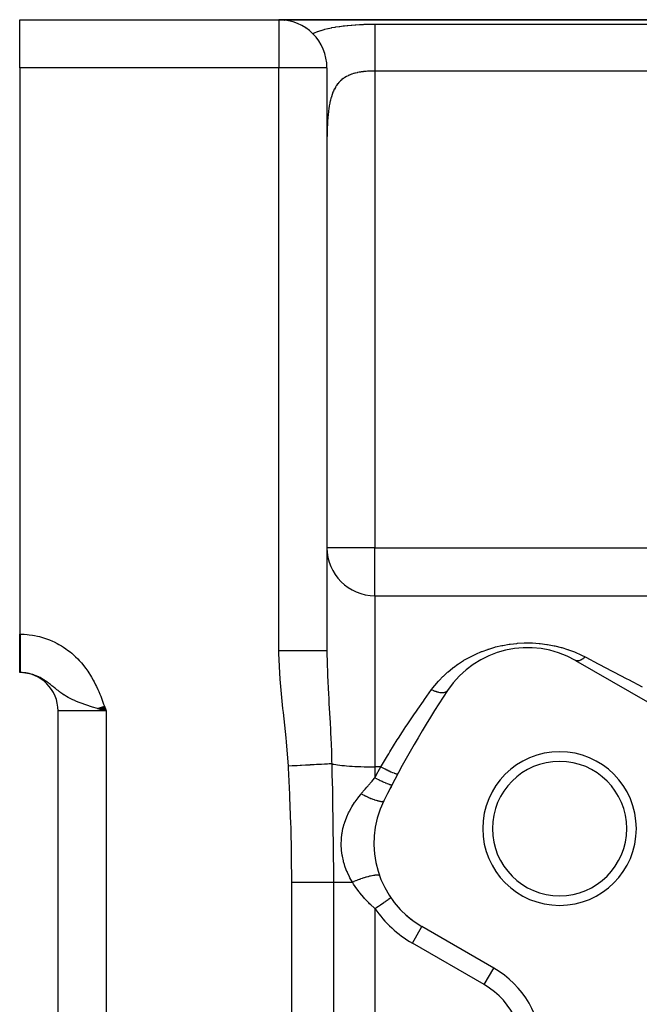
# Model space of a CAD drawing. Extents: x 24 to 1788, y -886 to 406.
# Drawn here: x 922 to 987, y -173 to -70 of the extents above; entities that cross this region are included whole.
import ezdxf

# ---------------------------------------------------------------- set-up
doc = ezdxf.new("R2010")
doc.units = 0
doc.linetypes.add('DASHED', pattern=[11.05, 8.7, -2.35])
doc.layers.get('0').update_dxf_attribs({"linetype": 'CONTINUOUS'})
doc.layers.add('NEVIDI', color=4, linetype='DASHED')

msp = doc.modelspace()

# ---------------------------------------------------------------- linework, layer by layer
at = {"color": 2}
for p, q in [((922, -70), (949, -70)), ((922, -75), (922, -70)), ((922, -70), (949, -70)), ((949, -70), (1100.950033, -70)), ((1100.950033, -70), (949, -70)), ((949.549195, -70.035352), (949.576717, -70.039635)), ((951.715398, -70.805725), (951.807389, -70.862233)), ((952.464289, -71.394772), (952.469497, -71.399577)), ((952.469497, -71.399577), (952.515681, -71.444724)), ((922, -75), (922, -134)), ((954, -75), (954, -135.74466)), ((954, -75), (954, -135.74466)), ((959, -130), (1011.291687, -130)), ((959, -130), (1011.291687, -130)), ((922, -138), (922, -134)), ((979.89184, -136.738425), (987.380968, -141.062275)), ((922.055728, -138), (922, -138)), ((922.055728, -138), (922, -138)), ((930.725331, -141.518126), (931, -142)), ((930.745281, -141.510974), (931, -142)), ((930.765232, -141.503821), (931, -142)), ((930.785185, -141.496668), (931, -142)), ((930.805139, -141.489515), (931, -142)), ((926, -306), (926, -142)), ((926, -306), (926, -142)), ((930.453464, -141.844848), (930.099164, -141.742614)), ((930.110956, -141.738378), (931, -142)), ((930.130566, -141.731348), (931, -142)), ((930.150194, -141.724311), (931, -142)), ((930.169842, -141.717268), (931, -142)), ((930.189507, -141.710218), (931, -142)), ((930.209191, -141.703161), (931, -142)), ((930.228891, -141.696098), (931, -142)), ((930.248608, -141.68903), (931, -142)), ((930.268341, -141.681956), (931, -142)), ((930.288089, -141.674876), (931, -142)), ((930.307852, -141.667791), (931, -142)), ((930.32763, -141.660701), (931, -142)), ((930.347421, -141.653605), (931, -142)), ((930.367226, -141.646505), (931, -142)), ((930.387043, -141.639401), (931, -142)), ((930.406872, -141.632292), (931, -142)), ((930.426713, -141.625179), (931, -142)), ((930.446565, -141.618062), (931, -142)), ((930.718204, -141.920221), (930.453464, -141.844848)), ((930.466427, -141.610942), (931, -142)), ((930.4863, -141.603818), (931, -142)), ((930.506181, -141.59669), (931, -142)), ((930.526071, -141.58956), (931, -142)), ((930.54597, -141.582426), (931, -142)), ((930.565876, -141.57529), (931, -142)), ((930.585789, -141.568151), (931, -142)), ((930.605708, -141.56101), (931, -142)), ((930.625634, -141.553867), (931, -142)), ((930.645565, -141.546722), (931, -142)), ((930.665501, -141.539575), (931, -142)), ((930.685441, -141.532426), (931, -142)), ((930.705384, -141.525277), (931, -142)), ((931, -142), (930.718204, -141.920221)), ((971.380968, -168.775088), (963.89184, -164.451238))]:
    msp.add_line(p, q, dxfattribs=at)
for centre, radius, start, end in [((948, -75), 5, 96.691417, 96.750831), ((949, -75), 5, 0, 90), ((959, -125), 5, 180, 270), ((1054, -198), 70, 0, 180), ((974.89184, -145.398679), 10, 60, 146.378909), ((922, -142), 4, 0, 90), ((1054, -198), 105, 146.378909, 153.621091), ((978.222777, -154.25), 8, 0, 180), ((978.222777, -154.25), 7, 0, 180), ((1054, -198), 105, 152.604368, 153.621093), ((968.89184, -155.790984), 10, 153.621091, 240), ((978.222777, -154.25), 8, 180, 360), ((978.222777, -154.25), 7, 180, 360), ((968.89184, -155.790984), 10, 217.825776, 217.99292), ((968.89184, -155.790984), 10, 227.239872, 234.468408), ((966.380968, -177.435342), 10, 0, 60)]:
    msp.add_arc(centre, radius, start, end, dxfattribs=at)
at = {"layer": 'NEVIDI', "color": 7, "linetype": 'CONTINUOUS'}
for p, q in [((949, -70), (949, -75)), ((954.865494, -70.763493), (954.917015, -70.754717)), ((954.917015, -70.754717), (955.270206, -70.699336)), ((955.270206, -70.699336), (955.323073, -70.691725)), ((955.323073, -70.691725), (955.683557, -70.644144)), ((955.683557, -70.644144), (955.737465, -70.637645)), ((955.737465, -70.637645), (955.836308, -70.626123)), ((955.836308, -70.626123), (956.102561, -70.597526)), ((956.102561, -70.597526), (956.156972, -70.592102)), ((956.156972, -70.592102), (956.525748, -70.558851)), ((956.525748, -70.558851), (956.580732, -70.554395)), ((956.580732, -70.554395), (956.953077, -70.527408)), ((956.953077, -70.527408), (957.00862, -70.52384)), ((957.00862, -70.52384), (957.38454, -70.502626)), ((957.38454, -70.502626), (957.440613, -70.499887)), ((957.440613, -70.499887), (957.820239, -70.484096)), ((957.820239, -70.484096), (957.876979, -70.482135)), ((957.876979, -70.482135), (958.259843, -70.471512)), ((958.259843, -70.471512), (958.317211, -70.470303)), ((958.317211, -70.470303), (958.703083, -70.464711)), ((958.703083, -70.464711), (958.760764, -70.464252)), ((958.760764, -70.464252), (959, -70.463399)), ((959, -70.463399), (1024, -70.463399)), ((959, -70.463399), (959.000001, -70.508297)), ((959.000001, -70.508297), (959.000001, -70.586396)), ((959.000001, -70.586396), (959.000001, -70.595414)), ((959.000001, -70.595414), (959.000001, -70.685291)), ((959.000001, -70.685291), (959.000001, -70.806074)), ((952.515681, -71.444724), (952.616758, -71.399572)), ((952.616758, -71.399572), (952.66013, -71.380802)), ((952.66013, -71.380802), (952.703311, -71.362463)), ((952.703311, -71.362463), (952.999971, -71.245293)), ((952.999971, -71.245293), (953.044872, -71.228817)), ((953.044872, -71.228817), (953.35245, -71.123951)), ((953.35245, -71.123951), (953.39863, -71.109337)), ((953.39863, -71.109337), (953.715379, -71.016261)), ((953.715379, -71.016261), (953.762923, -71.003305)), ((953.762923, -71.003305), (954.088429, -70.921032)), ((954.088429, -70.921032), (954.137204, -70.909612)), ((954.137204, -70.909612), (954.471545, -70.837123)), ((954.471545, -70.837123), (954.521676, -70.827079)), ((954.521676, -70.827079), (954.865494, -70.763493)), ((959, -70.924299), (958.999999, -71.077145)), ((958.999999, -71.077145), (958.999999, -71.136389)), ((958.999999, -71.136389), (958.999999, -71.22219)), ((958.999999, -71.22219), (958.999999, -71.405032)), ((958.999999, -71.405032), (958.999999, -71.519856)), ((958.999999, -71.519856), (958.999999, -71.575087)), ((958.999999, -71.575087), (959.000001, -71.785422)), ((959.000001, -70.806074), (959, -70.823485)), ((959, -70.823485), (959, -70.924299)), ((959.000001, -71.785422), (959.000002, -71.967606)), ((959.000002, -71.967606), (959.000002, -71.977944)), ((959.000002, -71.977944), (959.000004, -72.213096)), ((959.000004, -72.213096), (959.000006, -72.425824)), ((959.000006, -72.425824), (959.000006, -72.47187)), ((959.000006, -72.47187), (959.000007, -72.682472)), ((959.000007, -72.682472), (959.000007, -72.9125)), ((959.000002, -73.721043), (959, -73.976053)), ((959.000003, -73.615732), (959.000002, -73.721043)), ((959.000004, -73.431534), (959.000003, -73.615732)), ((959.000006, -73.187426), (959.000004, -73.431534)), ((959.000007, -72.9125), (959.000006, -73.024242)), ((959.000006, -73.024242), (959.000006, -73.187426)), ((958.999999, -74.276326), (958.999998, -74.538858)), ((958.999998, -74.538858), (958.999998, -74.8459)), ((958.999998, -74.8459), (958.999998, -74.875017)), ((959, -73.976053), (958.999999, -74.236069)), ((958.999999, -74.236069), (958.999999, -74.276326)), ((949, -75), (922, -75)), ((949, -135.74466), (949, -75)), ((954, -75), (949, -75)), ((956.199337, -75.832055), (956.045042, -75.909508)), ((956.22258, -75.821223), (956.199337, -75.832055)), ((956.339053, -75.76996), (956.22258, -75.821223)), ((956.381327, -75.752532), (956.339053, -75.76996)), ((956.405241, -75.742937), (956.381327, -75.752532)), ((956.568553, -75.682203), (956.405241, -75.742937)), ((956.59316, -75.673734), (956.568553, -75.682203)), ((956.760966, -75.620294), (956.59316, -75.673734)), ((956.786158, -75.612882), (956.760966, -75.620294)), ((956.893111, -75.583058), (956.786158, -75.612882)), ((956.958496, -75.566071), (956.893111, -75.583058)), ((956.984334, -75.559607), (956.958496, -75.566071)), ((957.161266, -75.518876), (956.984334, -75.559607)), ((957.187883, -75.513254), (957.161266, -75.518876)), ((957.368699, -75.478264), (957.187883, -75.513254)), ((957.395694, -75.473494), (957.368699, -75.478264)), ((957.480487, -75.459234), (957.395694, -75.473494)), ((957.578499, -75.444067), (957.480487, -75.459234)), ((957.605772, -75.440089), (957.578499, -75.444067)), ((957.790394, -75.415773), (957.605772, -75.440089)), ((957.817937, -75.412518), (957.790394, -75.415773)), ((958.004377, -75.392836), (957.817937, -75.412518)), ((958.032195, -75.390239), (958.004377, -75.392836)), ((958.092151, -75.38493), (958.032195, -75.390239)), ((958.220414, -75.374859), (958.092151, -75.38493)), ((958.248457, -75.372883), (958.220414, -75.374859)), ((958.438437, -75.361545), (958.248457, -75.372883)), ((958.46681, -75.360148), (958.438437, -75.361545)), ((958.658619, -75.352669), (958.46681, -75.360148)), ((958.687152, -75.351844), (958.658619, -75.352669)), ((958.718096, -75.351032), (958.687152, -75.351844)), ((958.880601, -75.348166), (958.718096, -75.351032)), ((958.909357, -75.347903), (958.880601, -75.348166)), ((959.000001, -75.347549), (958.909357, -75.347903)), ((958.999998, -74.875017), (958.999999, -75.112448)), ((958.999999, -75.112448), (959.000001, -75.347549)), ((959, -75.347549), (959, -125)), ((1024, -75.347549), (959, -75.347549)), ((954.962808, -76.902204), (954.886395, -77.024557)), ((954.988847, -76.863039), (954.962808, -76.902204)), ((955.004532, -76.840024), (954.988847, -76.863039)), ((955.11351, -76.691076), (955.004532, -76.840024)), ((955.130131, -76.669916), (955.11351, -76.691076)), ((955.245696, -76.532815), (955.130131, -76.669916)), ((955.263301, -76.513357), (955.245696, -76.532815)), ((955.366159, -76.406391), (955.263301, -76.513357)), ((955.385486, -76.387492), (955.366159, -76.406391)), ((955.404062, -76.369662), (955.385486, -76.387492)), ((955.532964, -76.254369), (955.404062, -76.369662)), ((955.552566, -76.238041), (955.532964, -76.254369)), ((955.688262, -76.132775), (955.552566, -76.238041)), ((955.708842, -76.117916), (955.688262, -76.132775)), ((955.827313, -76.037461), (955.708842, -76.117916)), ((955.851512, -76.02203), (955.827313, -76.037461)), ((955.873156, -76.0085), (955.851512, -76.02203)), ((956.022567, -75.921646), (955.873156, -76.0085)), ((956.045042, -75.909508), (956.022567, -75.921646)), ((954.490124, -77.919982), (954.424249, -78.136405)), ((954.500399, -77.888691), (954.490124, -77.919982)), ((954.573029, -77.683519), (954.500399, -77.888691)), ((954.584329, -77.65388), (954.573029, -77.683519)), ((954.623634, -77.555028), (954.584329, -77.65388)), ((954.664008, -77.459774), (954.623634, -77.555028)), ((954.676385, -77.431749), (954.664008, -77.459774)), ((954.763443, -77.248467), (954.676385, -77.431749)), ((954.776937, -77.222043), (954.763443, -77.248467)), ((954.871743, -77.049381), (954.776937, -77.222043)), ((954.886395, -77.024557), (954.871743, -77.049381)), ((954.239417, -78.958212), (954.232892, -78.995993)), ((954.286424, -78.708387), (954.239417, -78.958212)), ((954.29389, -78.671896), (954.286424, -78.708387)), ((954.347148, -78.432154), (954.29389, -78.671896)), ((954.354103, -78.403215), (954.347148, -78.432154)), ((954.355504, -78.397449), (954.354103, -78.403215)), ((954.414942, -78.169433), (954.355504, -78.397449)), ((954.424249, -78.136405), (954.414942, -78.169433)), ((954.112016, -79.916673), (954.086686, -80.199985)), ((954.116126, -79.875177), (954.112016, -79.916673)), ((954.146219, -79.600197), (954.116126, -79.875177)), ((954.15107, -79.559922), (954.146219, -79.600197)), ((954.158427, -79.500658), (954.15107, -79.559922)), ((954.186345, -79.293273), (954.158427, -79.500658)), ((954.191976, -79.254388), (954.186345, -79.293273)), ((954.232892, -78.995993), (954.191976, -79.254388)), ((954.039762, -80.935328), (954.027085, -81.231777)), ((954.040337, -80.92343), (954.039762, -80.935328)), ((954.04257, -80.878254), (954.040337, -80.92343)), ((954.059498, -80.578267), (954.04257, -80.878254)), ((954.062305, -80.534297), (954.059498, -80.578267)), ((954.083256, -80.242701), (954.062305, -80.534297)), ((954.086686, -80.199985), (954.083256, -80.242701)), ((954.006605, -82.012001), (954.002466, -82.338599)), ((954.007411, -81.963816), (954.006605, -82.012001)), ((954.014238, -81.642115), (954.007411, -81.963816)), ((954.015473, -81.594654), (954.014238, -81.642115)), ((954.025372, -81.278217), (954.015473, -81.594654)), ((954.027085, -81.231777), (954.025372, -81.278217)), ((954.002032, -82.387497), (954.000227, -82.719018)), ((954.002466, -82.338599), (954.002032, -82.387497)), ((959, -125), (954, -125)), ((959, -130), (959, -125)), ((959, -125), (1010.456918, -125)), ((959, -130), (959, -147.817632)), ((922, -134), (922.055728, -134)), ((922.055728, -134), (922.055728, -134.059001)), ((922.055728, -134), (922.242403, -134.00214)), ((922.055728, -134.059001), (922.055728, -134.104358)), ((922.055728, -134.104358), (922.055728, -134.225438)), ((922.055728, -134.225438), (922.055728, -134.232423)), ((922.055728, -134.232423), (922.055728, -134.27768)), ((922.055728, -134.27768), (922.055728, -134.405584)), ((922.242403, -134.00214), (922.459493, -134.010012)), ((922.459493, -134.010012), (922.786531, -134.0329)), ((922.786531, -134.0329), (923.001493, -134.055229)), ((923.001493, -134.055229), (923.32524, -134.099879)), ((923.32524, -134.099879), (923.538391, -134.136569)), ((923.538391, -134.136569), (923.859079, -134.202796)), ((923.859079, -134.202796), (924.070218, -134.253773)), ((924.070218, -134.253773), (924.387183, -134.341544)), ((924.387183, -134.341544), (924.595278, -134.406672)), ((922.055728, -134.405584), (922.055728, -134.45048)), ((922.055728, -134.45048), (922.055728, -134.577655)), ((922.055728, -134.577655), (922.055728, -134.62248)), ((922.055728, -134.62248), (922.055728, -134.726218)), ((922.055728, -134.726218), (922.055728, -134.748823)), ((922.055728, -134.748823), (922.055728, -134.793343)), ((922.055728, -134.793343), (922.055728, -134.91861)), ((922.055728, -134.91861), (922.055728, -134.962707)), ((922.055728, -134.962707), (922.055729, -135.086612)), ((922.055729, -135.086612), (922.055729, -135.130214)), ((922.055729, -135.130214), (922.055729, -135.215661)), ((922.055729, -135.215661), (922.055729, -135.252574)), ((922.055729, -135.252574), (922.055729, -135.295562)), ((922.055729, -135.295562), (922.055729, -135.416152)), ((924.595278, -134.406672), (924.904227, -134.514673)), ((924.904227, -134.514673), (925.105783, -134.592642)), ((925.105783, -134.592642), (925.405633, -134.720035)), ((925.405633, -134.720035), (925.600996, -134.810665)), ((925.600996, -134.810665), (925.891636, -134.957168)), ((925.891636, -134.957168), (926.081055, -135.060466)), ((926.081055, -135.060466), (926.362734, -135.226086)), ((926.362734, -135.226086), (926.545999, -135.341929)), ((926.545999, -135.341929), (926.818155, -135.52641)), ((970.847638, -135.546088), (971.487428, -135.356149)), ((971.487428, -135.356149), (971.565916, -135.3353)), ((971.565916, -135.3353), (972.224618, -135.180772)), ((972.224618, -135.180772), (972.305064, -135.164363)), ((972.305064, -135.164363), (972.980241, -135.047194)), ((972.980241, -135.047194), (973.062903, -135.03534)), ((973.062903, -135.03534), (973.756293, -134.956888)), ((973.756293, -134.956888), (973.84108, -134.949833)), ((973.84108, -134.949833), (974.546499, -134.91244)), ((974.546499, -134.91244), (974.631741, -134.910483)), ((974.631741, -134.910483), (975.334531, -134.915287)), ((975.334531, -134.915287), (975.418479, -134.91837)), ((975.418479, -134.91837), (976.115909, -134.964806)), ((976.115909, -134.964806), (976.199401, -134.972862)), ((976.199401, -134.972862), (976.891787, -135.060486)), ((976.891787, -135.060486), (976.974915, -135.07354)), ((976.974915, -135.07354), (977.650368, -135.200049)), ((977.650368, -135.200049), (977.730535, -135.217522)), ((977.730535, -135.217522), (978.38123, -135.379272)), ((922.055729, -135.416152), (922.055729, -135.458473)), ((922.055729, -135.458473), (922.055729, -135.577085)), ((922.055729, -135.577085), (922.05573, -135.618637)), ((922.05573, -135.618637), (922.05573, -135.685537)), ((922.05573, -135.685537), (922.05573, -135.735003)), ((922.05573, -135.735003), (922.05573, -135.775751)), ((922.05573, -135.775751), (922.05573, -135.889678)), ((922.05573, -135.889678), (922.05573, -135.929526)), ((922.05573, -135.929526), (922.05573, -136.040871)), ((922.05573, -136.040871), (922.05573, -136.079676)), ((922.05573, -136.079676), (922.05573, -136.128765)), ((922.05573, -136.128765), (922.05573, -136.188089)), ((922.05573, -136.188089), (922.05573, -136.225911)), ((922.05573, -136.225911), (922.05573, -136.331251)), ((922.05573, -136.331251), (922.05573, -136.36795)), ((922.05573, -136.36795), (922.05573, -136.470044)), ((926.818155, -135.52641), (926.994552, -135.654359)), ((926.994552, -135.654359), (927.253701, -135.855125)), ((927.253701, -135.855125), (927.420251, -135.99269)), ((927.420251, -135.99269), (927.665319, -136.208194)), ((927.665319, -136.208194), (927.822444, -136.355133)), ((927.822444, -136.355133), (928.053665, -136.584841)), ((949.001112, -136.010055), (949, -135.74466)), ((949.28185, -135.74466), (949, -135.74466)), ((949.121497, -138.688694), (949.001112, -136.010055)), ((949.581221, -135.74466), (949.28185, -135.74466)), ((949.609851, -135.74466), (949.581221, -135.74466)), ((949.907933, -135.74466), (949.609851, -135.74466)), ((950.238439, -135.74466), (949.907933, -135.74466)), ((950.266288, -135.74466), (950.238439, -135.74466)), ((950.519574, -135.74466), (950.266288, -135.74466)), ((950.873531, -135.74466), (950.519574, -135.74466)), ((950.900216, -135.74466), (950.873531, -135.74466)), ((951.107047, -135.74466), (950.900216, -135.74466)), ((951.474942, -135.74466), (951.107047, -135.74466)), ((951.499999, -135.74466), (951.474942, -135.74466)), ((951.661006, -135.74466), (951.499999, -135.74466)), ((952.032333, -135.74466), (951.661006, -135.74466)), ((952.055125, -135.74466), (952.032333, -135.74466)), ((952.172642, -135.74466), (952.055125, -135.74466)), ((952.535534, -135.74466), (952.172642, -135.74466)), ((952.555848, -135.74466), (952.535534, -135.74466)), ((952.633817, -135.74466), (952.555848, -135.74466)), ((952.97554, -135.74466), (952.633817, -135.74466)), ((952.992956, -135.74466), (952.97554, -135.74466)), ((953.037194, -135.74466), (952.992956, -135.74466)), ((953.344478, -135.74466), (953.037194, -135.74466)), ((953.358642, -135.74466), (953.344478, -135.74466)), ((953.376359, -135.74466), (953.358642, -135.74466)), ((953.635718, -135.74466), (953.376359, -135.74466)), ((953.645917, -135.74466), (953.635718, -135.74466)), ((953.646482, -135.74466), (953.645917, -135.74466)), ((953.84158, -135.74466), (953.646482, -135.74466)), ((953.844242, -135.74466), (953.84158, -135.74466)), ((953.851293, -135.74466), (953.844242, -135.74466)), ((953.960237, -135.74466), (953.851293, -135.74466)), ((953.966114, -135.74466), (953.960237, -135.74466)), ((953.96938, -135.74466), (953.966114, -135.74466)), ((954, -135.74466), (953.96938, -135.74466)), ((954, -135.744653), (954.02077, -137.171906)), ((968.806287, -136.414624), (968.872063, -136.379693)), ((968.872063, -136.379693), (969.433752, -136.101568)), ((969.433752, -136.101568), (969.502934, -136.069714)), ((969.502934, -136.069714), (970.088147, -135.820092)), ((970.088147, -135.820092), (970.160367, -135.791666)), ((970.160367, -135.791666), (970.741431, -135.581159)), ((970.741431, -135.581159), (970.772056, -135.570941)), ((970.772056, -135.570941), (970.847638, -135.546088)), ((978.38123, -135.379272), (978.458735, -135.400947)), ((978.458735, -135.400947), (979.04226, -135.581165)), ((979.04226, -135.581165), (979.087, -135.596251)), ((979.087, -135.596251), (979.161949, -135.621938)), ((979.161949, -135.621938), (979.769648, -135.849848)), ((979.769648, -135.849848), (979.842059, -135.879398)), ((979.842059, -135.879398), (980.428332, -136.138391)), ((980.428332, -136.138391), (980.497841, -136.171508)), ((980.497841, -136.171508), (980.89184, -136.369431)), ((980.891839, -136.369431), (980.817734, -136.435718)), ((980.89184, -136.369431), (980.951483, -136.400736)), ((922.055729, -136.907104), (922.055728, -136.97634)), ((922.055728, -136.97634), (922.055728, -137.006444)), ((922.055728, -137.006444), (922.055728, -137.089434)), ((922.055728, -137.089434), (922.055728, -137.118041)), ((922.055728, -137.118041), (922.055728, -137.196719)), ((922.055728, -137.196719), (922.055728, -137.223778)), ((922.055728, -137.223778), (922.055728, -137.229697)), ((922.055728, -137.229697), (922.055728, -137.297999)), ((922.055728, -137.297999), (922.055728, -137.323449)), ((922.055728, -137.323449), (922.055728, -137.393059)), ((922.055728, -137.393059), (922.055728, -137.416854)), ((922.055728, -137.416854), (922.055728, -137.481755)), ((922.05573, -136.505566), (922.055729, -136.538165)), ((922.055729, -136.538165), (922.055729, -136.60423)), ((922.055729, -136.60423), (922.055729, -136.638501)), ((922.055729, -136.638501), (922.055729, -136.733522)), ((922.055729, -136.733522), (922.055729, -136.766471)), ((922.055729, -136.766471), (922.055729, -136.857602)), ((922.055729, -136.857602), (922.055729, -136.889194)), ((922.055729, -136.889194), (922.055729, -136.907104)), ((922.05573, -136.470044), (922.05573, -136.505566)), ((928.053665, -136.584841), (928.202032, -136.741301)), ((928.202032, -136.741301), (928.419671, -136.984747)), ((928.419671, -136.984747), (928.559337, -137.150398)), ((928.559337, -137.150398), (928.763809, -137.407461)), ((928.763809, -137.407461), (928.894621, -137.58174)), ((954.02077, -137.171906), (954.044998, -137.917024)), ((967.175466, -137.462176), (967.627898, -137.133527)), ((967.627898, -137.133527), (967.68797, -137.09228)), ((967.68797, -137.09228), (968.204082, -136.75909)), ((968.204082, -136.75909), (968.267197, -136.72083)), ((968.267197, -136.72083), (968.806287, -136.414624)), ((979.903324, -136.744775), (979.891841, -136.738426)), ((979.958069, -136.768179), (979.903324, -136.744775)), ((979.962145, -136.769516), (979.958069, -136.768179)), ((979.966843, -136.770995), (979.962145, -136.769516)), ((979.979425, -136.77463), (979.966843, -136.770995)), ((980.040398, -136.786182), (979.979425, -136.77463)), ((980.054553, -136.787565), (980.040398, -136.786182)), ((980.059794, -136.787963), (980.054553, -136.787565)), ((980.063966, -136.788237), (980.059794, -136.787963)), ((980.130571, -136.78779), (980.063966, -136.788237)), ((980.156132, -136.785406), (980.130571, -136.78779)), ((980.156542, -136.785359), (980.156132, -136.785406)), ((980.162303, -136.784661), (980.156542, -136.785359)), ((980.227759, -136.772981), (980.162303, -136.784661)), ((980.255041, -136.766201), (980.227759, -136.772981)), ((980.266835, -136.762943), (980.255041, -136.766201)), ((980.273066, -136.761144), (980.266835, -136.762943)), ((980.331106, -136.741904), (980.273066, -136.761144)), ((980.359816, -136.730799), (980.331106, -136.741904)), ((980.384284, -136.720546), (980.359816, -136.730799)), ((980.390764, -136.717713), (980.384284, -136.720546)), ((980.439631, -136.694802), (980.390764, -136.717713)), ((980.469533, -136.679479), (980.439631, -136.694802)), ((980.507513, -136.658645), (980.469533, -136.679479)), ((980.514251, -136.654791), (980.507513, -136.658645)), ((980.552265, -136.632187), (980.514251, -136.654791)), ((980.583157, -136.612751), (980.552265, -136.632187)), ((980.63515, -136.577936), (980.583157, -136.612751)), ((980.642095, -136.573089), (980.63515, -136.577936)), ((980.668029, -136.554588), (980.642095, -136.573089)), ((980.699524, -136.531277), (980.668029, -136.554588)), ((980.765584, -136.479428), (980.699524, -136.531277)), ((980.77263, -136.473665), (980.765584, -136.479428)), ((980.785854, -136.462728), (980.77263, -136.473665)), ((980.817734, -136.435718), (980.785854, -136.462728)), ((980.951483, -136.400736), (982.233329, -137.07353)), ((982.233329, -137.07353), (982.373418, -137.147058)), ((982.373418, -137.147058), (982.973889, -137.462224)), ((922.055728, -137.481755), (922.055727, -137.501047)), ((922.055727, -137.501047), (922.055727, -137.503827)), ((922.055727, -137.503827), (922.055727, -137.563852)), ((922.055727, -137.563852), (922.055727, -137.584216)), ((922.055727, -137.584216), (922.055728, -137.639279)), ((922.055728, -137.639279), (922.055728, -137.657867)), ((922.055728, -137.657867), (922.055728, -137.707843)), ((922.055728, -137.707843), (922.055728, -137.716711)), ((922.055728, -137.716711), (922.055728, -137.724626)), ((922.055728, -137.724626), (922.055728, -137.769437)), ((922.055728, -137.769437), (922.055728, -137.784366)), ((922.055728, -137.784366), (922.055728, -137.82393)), ((922.055728, -137.82393), (922.055728, -137.83699)), ((922.055728, -137.83699), (922.055728, -137.871251)), ((922.055728, -137.871251), (922.055728, -137.87326)), ((922.055728, -137.87326), (922.055728, -137.882413)), ((922.055728, -137.882413), (922.055728, -137.911285)), ((922.055728, -137.911285), (922.055728, -137.920537)), ((922.055728, -137.920537), (922.055728, -137.943949)), ((922.055728, -137.943949), (922.055728, -137.951261)), ((922.055728, -137.951261), (922.055729, -137.968172)), ((922.055729, -137.968172), (922.055729, -137.969171)), ((922.055729, -137.969171), (922.055729, -137.974538)), ((922.055729, -137.974538), (922.055729, -137.986931)), ((922.055729, -137.986931), (922.055729, -137.990337)), ((922.055729, -137.990337), (922.055729, -137.997192)), ((922.055729, -137.997192), (922.055729, -137.998635)), ((922.055729, -137.998635), (922.055729, -138)), ((922.260275, -138.005005), (922.093839, -138.000173)), ((922.370233, -138.011847), (922.260275, -138.005005)), ((922.535555, -138.027623), (922.438929, -138.0176)), ((922.594955, -138.034906), (922.535555, -138.027623)), ((922.809075, -138.068262), (922.64485, -138.041685)), ((922.917625, -138.089428), (922.809075, -138.068262)), ((922.98367, -138.103721), (922.917625, -138.089428)), ((923.081261, -138.126819), (922.98367, -138.103721)), ((923.189529, -138.155227), (923.081261, -138.126819)), ((923.35156, -138.203264), (923.189529, -138.155227)), ((923.45768, -138.238364), (923.35156, -138.203264)), ((923.519232, -138.260059), (923.45768, -138.238364)), ((923.616352, -138.296303), (923.519232, -138.260059)), ((923.720339, -138.337865), (923.616352, -138.296303)), ((923.875741, -138.405355), (923.720339, -138.337865)), ((923.977784, -138.453218), (923.875741, -138.405355)), ((928.894621, -137.58174), (929.084365, -137.849497)), ((929.084365, -137.849497), (929.205416, -138.030358)), ((929.205416, -138.030358), (929.380703, -138.307463)), ((929.380703, -138.307463), (929.492196, -138.493865)), ((954.044998, -137.917024), (954.046463, -137.955993)), ((954.046463, -137.955993), (954.060715, -138.313877)), ((954.060715, -138.313877), (954.156737, -140.261696)), ((965.671791, -138.834467), (966.081957, -138.409809)), ((966.081957, -138.409809), (966.132887, -138.360063)), ((966.132887, -138.360063), (966.567865, -137.959071)), ((966.567865, -137.959071), (966.621439, -137.91245)), ((966.621439, -137.91245), (967.082529, -137.533846)), ((967.082529, -137.533846), (967.139235, -137.48994)), ((967.139235, -137.48994), (967.175466, -137.462176)), ((982.973889, -137.462224), (983.710396, -137.848789)), ((983.710396, -137.848789), (983.856281, -137.925359)), ((983.856281, -137.925359), (985.244802, -138.654144)), ((924.039221, -138.483401), (923.977784, -138.453218)), ((924.130711, -138.530262), (924.039221, -138.483401)), ((924.231252, -138.584407), (924.130711, -138.530262)), ((924.382303, -138.670962), (924.231252, -138.584407)), ((924.481946, -138.731464), (924.382303, -138.670962)), ((924.544107, -138.770561), (924.481946, -138.731464)), ((924.631348, -138.827159), (924.544107, -138.770561)), ((924.70359, -138.875525), (924.631348, -138.827159)), ((924.729755, -138.89337), (924.70359, -138.875525)), ((924.876103, -138.996282), (924.729755, -138.89337)), ((924.973778, -139.067733), (924.876103, -138.996282)), ((925.037156, -139.11518), (924.973778, -139.067733)), ((925.118898, -139.177526), (925.037156, -139.11518)), ((925.216703, -139.253663), (925.118898, -139.177526)), ((925.363632, -139.370564), (925.216703, -139.253663)), ((925.463667, -139.451357), (925.363632, -139.370564)), ((925.538074, -139.511829), (925.463667, -139.451357)), ((929.492196, -138.493865), (929.653878, -138.77946)), ((929.653878, -138.77946), (929.756751, -138.971302)), ((929.756751, -138.971302), (929.905684, -139.264124)), ((929.905684, -139.264124), (930.000537, -139.460471)), ((930.000537, -139.460471), (930.137677, -139.75865)), ((949.153024, -139.085073), (949.121497, -138.688694)), ((949.420088, -141.751216), (949.153024, -139.085073)), ((965.071717, -139.547131), (965.194983, -139.390463)), ((965.194983, -139.390463), (965.239452, -139.335352)), ((965.239452, -139.335352), (965.624315, -138.886598)), ((965.624315, -138.886598), (965.671791, -138.834467)), ((985.244802, -138.654144), (985.395948, -138.733475)), ((985.395948, -138.733475), (986.83282, -139.487637)), ((925.561123, -139.530597), (925.538074, -139.511829)), ((925.615775, -139.575114), (925.561123, -139.530597)), ((925.720728, -139.66045), (925.615775, -139.575114)), ((925.88267, -139.790771), (925.720728, -139.66045)), ((925.995698, -139.880017), (925.88267, -139.790771)), ((926.090964, -139.953735), (925.995698, -139.880017)), ((926.156192, -140.003269), (926.090964, -139.953735)), ((926.171973, -140.015129), (926.156192, -140.003269)), ((926.296584, -140.106987), (926.171973, -140.015129)), ((926.495953, -140.24691), (926.296584, -140.106987)), ((926.638472, -140.341274), (926.495953, -140.24691)), ((926.682187, -140.369257), (926.638472, -140.341274)), ((926.783091, -140.432159), (926.682187, -140.369257)), ((926.871865, -140.4856), (926.783091, -140.432159)), ((927.040611, -140.582511), (926.871865, -140.4856)), ((930.137677, -139.75865), (930.225165, -139.95798)), ((930.225165, -139.95798), (930.352278, -140.260436)), ((930.352278, -140.260436), (930.433837, -140.462478)), ((930.433837, -140.462478), (930.55294, -140.768334)), ((954.156737, -140.261696), (954.179175, -140.66786)), ((964.157967, -140.804218), (964.89923, -139.776638)), ((964.89923, -139.776638), (965.071717, -139.547131)), ((964.89923, -139.776637), (964.936072, -139.794502)), ((964.936072, -139.794502), (965.052179, -139.847773)), ((965.052179, -139.847773), (965.064351, -139.853091)), ((965.064351, -139.853091), (965.102089, -139.869255)), ((965.102089, -139.869255), (965.162787, -139.894221)), ((965.162787, -139.894221), (965.239917, -139.924084)), ((965.239917, -139.924084), (965.251894, -139.928531)), ((965.251894, -139.928531), (965.326022, -139.954898)), ((965.326022, -139.954898), (965.38517, -139.974472)), ((965.38517, -139.974472), (965.42379, -139.986531)), ((965.42379, -139.986531), (965.435427, -139.990049)), ((965.435427, -139.990049), (965.542418, -140.019834)), ((965.542418, -140.019834), (965.599006, -140.033646)), ((965.599006, -140.033646), (965.601212, -140.034157)), ((965.601212, -140.034157), (965.61239, -140.036709)), ((965.61239, -140.036709), (965.747933, -140.063048)), ((965.747933, -140.063048), (965.77032, -140.066534)), ((965.77032, -140.066534), (965.780909, -140.068092)), ((965.780909, -140.068092), (965.800936, -140.070875)), ((965.800936, -140.070875), (965.929089, -140.083278)), ((965.929089, -140.083278), (965.938896, -140.08381)), ((965.938896, -140.08381), (965.987296, -140.085483)), ((965.987296, -140.085483), (966.0754, -140.084089)), ((966.0754, -140.084089), (966.084481, -140.08359)), ((966.084481, -140.08359), (966.111924, -140.081639)), ((966.111924, -140.081639), (966.154966, -140.077163)), ((966.154966, -140.077163), (966.207851, -140.069033)), ((966.207851, -140.069033), (966.215846, -140.067527)), ((966.215846, -140.067527), (966.264141, -140.056695)), ((966.264141, -140.056695), (966.301142, -140.046154)), ((966.301142, -140.046154), (966.324596, -140.038316)), ((966.324596, -140.038316), (966.331545, -140.035804)), ((966.331545, -140.035804), (966.392757, -140.00938)), ((966.392757, -140.00938), (966.423152, -139.992862)), ((966.423152, -139.992862), (966.424218, -139.992234)), ((966.424218, -139.992234), (966.430038, -139.988744)), ((966.430038, -139.988744), (966.495805, -139.940437)), ((966.495805, -139.940437), (966.505753, -139.931348)), ((966.505753, -139.931348), (966.510353, -139.926942)), ((966.510353, -139.926942), (966.518899, -139.918384)), ((966.518899, -139.918384), (966.564665, -139.861698)), ((927.200602, -140.669088), (927.040611, -140.582511)), ((927.31928, -140.730226), (927.200602, -140.669088)), ((927.520905, -140.828611), (927.31928, -140.730226)), ((927.734176, -140.925942), (927.520905, -140.828611)), ((927.763494, -140.938831), (927.734176, -140.925942)), ((927.856729, -140.979088), (927.763494, -140.938831)), ((928.098456, -141.078689), (927.856729, -140.979088)), ((928.290829, -141.153585), (928.098456, -141.078689)), ((928.499821, -141.231208), (928.290829, -141.153585)), ((928.786884, -141.332414), (928.499821, -141.231208)), ((928.871356, -141.36116), (928.786884, -141.332414)), ((929.185692, -141.464605), (928.871356, -141.36116)), ((929.25263, -141.485997), (929.185692, -141.464605)), ((929.472925, -141.555064), (929.25263, -141.485997)), ((930.55294, -140.768334), (930.629807, -140.972023)), ((930.629807, -140.972023), (930.743302, -141.280501)), ((930.743302, -141.280501), (930.81714, -141.485201)), ((930.81714, -141.485201), (930.927332, -141.794622)), ((954.179175, -140.66786), (954.188219, -140.829553)), ((954.188219, -140.829553), (954.210041, -141.216758)), ((954.210041, -141.216758), (954.32322, -143.251569)), ((963.457408, -141.802072), (964.039031, -140.971763)), ((964.039031, -140.971763), (964.157967, -140.804218)), ((931, -142), (926, -142)), ((929.58035, -141.588074), (929.472925, -141.555064)), ((930.090593, -141.740114), (929.58035, -141.588074)), ((930.099164, -141.742614), (930.090593, -141.740114)), ((930.927332, -141.794622), (931, -142)), ((931, -142), (931, -306)), ((949.464437, -142.146356), (949.420088, -141.751216)), ((949.757133, -144.810596), (949.464437, -142.146356)), ((962.335103, -143.458616), (963.125171, -142.284786)), ((963.125171, -142.284786), (963.243214, -142.112562)), ((963.243214, -142.112562), (963.457408, -141.802072)), ((954.32322, -143.251569), (954.358178, -143.927283)), ((962.21888, -143.634496), (962.335103, -143.458616)), ((954.358178, -143.927283), (954.378589, -144.343008)), ((954.378589, -144.343008), (954.400107, -144.804716)), ((961.43716, -144.83997), (961.855275, -144.190268)), ((961.855275, -144.190268), (962.21888, -143.634496)), ((949.796254, -145.20619), (949.757133, -144.810596)), ((949.990495, -147.745529), (949.796254, -145.20619)), ((954.400107, -144.804716), (954.456018, -146.188232)), ((960.548397, -146.260639), (961.321436, -145.021847)), ((961.321436, -145.021847), (961.43716, -144.83997)), ((954.456018, -146.188232), (954.487936, -147.219216)), ((960.296942, -146.672902), (960.433991, -146.447625)), ((960.433991, -146.447625), (960.548397, -146.260639)), ((951.326646, -147.675308), (951.218959, -147.680968)), ((951.3465, -147.674265), (951.326646, -147.675308)), ((951.780622, -147.65145), (951.3465, -147.674265)), ((951.799832, -147.65044), (951.780622, -147.65145)), ((951.825457, -147.649094), (951.799832, -147.65044)), ((952.218283, -147.628449), (951.825457, -147.649094)), ((952.236698, -147.627481), (952.218283, -147.628449)), ((952.37786, -147.620063), (952.236698, -147.627481)), ((952.402038, -147.618792), (952.37786, -147.620063)), ((952.635524, -147.606522), (952.402038, -147.618792)), ((952.652969, -147.605605), (952.635524, -147.606522)), ((952.917212, -147.591718), (952.652969, -147.605605)), ((952.939404, -147.590552), (952.917212, -147.591718)), ((953.028487, -147.58587), (952.939404, -147.590552)), ((953.044817, -147.585012), (953.028487, -147.58587)), ((953.393567, -147.566684), (953.044817, -147.585012)), ((953.408651, -147.565891), (953.393567, -147.566684)), ((953.428625, -147.564841), (953.408651, -147.565891)), ((953.727426, -147.549137), (953.428625, -147.564841)), ((953.741053, -147.548421), (953.727426, -147.549137)), ((953.844454, -147.542987), (953.741053, -147.548421)), ((953.861865, -147.542072), (953.844454, -147.542987)), ((954.027045, -147.53339), (953.861865, -147.542072)), ((954.039131, -147.532755), (954.027045, -147.53339)), ((954.217429, -147.523383), (954.039131, -147.532755)), ((954.231977, -147.522619), (954.217429, -147.523383)), ((954.289661, -147.519587), (954.231977, -147.522619)), ((954.300102, -147.519038), (954.289661, -147.519587)), ((954.495243, -147.508781), (954.300102, -147.519038)), ((954.487936, -147.219216), (954.495243, -147.508781)), ((954.495245, -147.508785), (954.523255, -148.623237)), ((954.495247, -147.508785), (954.591225, -147.5294)), ((954.591225, -147.5294), (954.7038, -147.55115)), ((954.7038, -147.55115), (954.93317, -147.58944)), ((954.93317, -147.58944), (955.084813, -147.611385)), ((955.084813, -147.611385), (955.343327, -147.644144)), ((955.343327, -147.644144), (955.536335, -147.665518)), ((955.536335, -147.665518), (955.814846, -147.692604)), ((959.669751, -147.722287), (960.296942, -146.672902)), ((950.386043, -147.724741), (949.990495, -147.745529)), ((949.999182, -147.911541), (949.990495, -147.745529)), ((950.132267, -150.696267), (949.999182, -147.911541)), ((950.406575, -147.723662), (950.386043, -147.724741)), ((950.565133, -147.715329), (950.406575, -147.723662)), ((950.592444, -147.713894), (950.565133, -147.715329)), ((950.86036, -147.699814), (950.592444, -147.713894)), ((950.880636, -147.698748), (950.86036, -147.699814)), ((951.192271, -147.68237), (950.880636, -147.698748)), ((951.218959, -147.680968), (951.192271, -147.68237)), ((954.523255, -148.623237), (954.559589, -150.201212)), ((955.814846, -147.692604), (956.050201, -147.712569)), ((956.050201, -147.712569), (956.339929, -147.734012)), ((956.339929, -147.734012), (956.617161, -147.751691)), ((956.617161, -147.751691), (956.909677, -147.767666)), ((956.909677, -147.767666), (957.227011, -147.782179)), ((957.227011, -147.782179), (957.514385, -147.792993)), ((957.514385, -147.792993), (957.868773, -147.803485)), ((957.868773, -147.803485), (958.144042, -147.809578)), ((958.144042, -147.809578), (958.530897, -147.815226)), ((958.530897, -147.815226), (958.788181, -147.817142)), ((958.788181, -147.817142), (959, -147.817632)), ((959, -147.817632), (959, -148.963272)), ((959.613671, -147.817632), (959, -147.817632)), ((959.033426, -148.89998), (959.304567, -148.390407)), ((959.304567, -148.390407), (959.305119, -148.389376)), ((959.305119, -148.389376), (959.345524, -148.314019)), ((959.345524, -148.314019), (959.613671, -147.817632)), ((959.613671, -147.817632), (959.669751, -147.722287)), ((959.613671, -147.817631), (959.807521, -147.918592)), ((959.807521, -147.918592), (959.812217, -147.921006)), ((959.812217, -147.921006), (959.827028, -147.928605)), ((959.827028, -147.928605), (960.032383, -148.032335)), ((960.032383, -148.032335), (960.037199, -148.034729)), ((960.037199, -148.034729), (960.051492, -148.041827)), ((960.051492, -148.041827), (960.250301, -148.138868)), ((960.250301, -148.138868), (960.254922, -148.141085)), ((960.254922, -148.141085), (960.268671, -148.14767)), ((960.268671, -148.14767), (960.45776, -148.236468)), ((960.45776, -148.236468), (960.461907, -148.238377)), ((960.461907, -148.238377), (960.474885, -148.244338)), ((960.474885, -148.244338), (960.650884, -148.323313)), ((960.650884, -148.323313), (960.654893, -148.325068)), ((960.654893, -148.325068), (960.6667, -148.330224)), ((960.6667, -148.330224), (960.826698, -148.398071)), ((960.826698, -148.398071), (960.830297, -148.399549)), ((960.830297, -148.399549), (960.840915, -148.403895)), ((960.840915, -148.403895), (960.982296, -148.459501)), ((960.982296, -148.459501), (960.985362, -148.460653)), ((960.985362, -148.460653), (960.994712, -148.464151)), ((960.994712, -148.464151), (961.115007, -148.506547)), ((961.115007, -148.506547), (961.117617, -148.507403)), ((961.117617, -148.507403), (961.125281, -148.509896)), ((961.125281, -148.509896), (961.22258, -148.538415)), ((961.22258, -148.538415), (961.224608, -148.53893)), ((961.224608, -148.53893), (961.23059, -148.540426)), ((961.23059, -148.540426), (961.303244, -148.554579)), ((961.303244, -148.554579), (961.304671, -148.554752)), ((961.304671, -148.554752), (961.308872, -148.555225)), ((961.308872, -148.555225), (961.355698, -148.554773)), ((961.355698, -148.554773), (961.356482, -148.554607)), ((961.356482, -148.554607), (961.358859, -148.554041)), ((961.358859, -148.554041), (961.377904, -148.541458)), ((958.330167, -149.730977), (958.643204, -149.370656)), ((958.643204, -149.370656), (958.698985, -149.306739)), ((958.698985, -149.306739), (958.788148, -149.204747)), ((958.788148, -149.204747), (959, -148.963272)), ((958.999997, -148.963271), (959.159319, -149.044234)), ((959, -148.963272), (959.033426, -148.89998)), ((959.159319, -149.044234), (959.1678, -149.0485)), ((959.1678, -149.0485), (959.200677, -149.064991)), ((959.200677, -149.064991), (959.205661, -149.067485)), ((959.205661, -149.067485), (959.355091, -149.14152)), ((959.355091, -149.14152), (959.363435, -149.145611)), ((959.363435, -149.145611), (959.427856, -149.177038)), ((959.427856, -149.177038), (959.432659, -149.17937)), ((959.432659, -149.17937), (959.546416, -149.234131)), ((959.546416, -149.234131), (959.554518, -149.237997)), ((959.554518, -149.237997), (959.647679, -149.282091)), ((959.647679, -149.282091), (959.652304, -149.284263)), ((959.652304, -149.284263), (959.730971, -149.320945)), ((959.730971, -149.320945), (959.738733, -149.324537)), ((959.738733, -149.324537), (959.856603, -149.378453)), ((959.856603, -149.378453), (959.860979, -149.38043)), ((959.860979, -149.38043), (959.906569, -149.400927)), ((959.906569, -149.400927), (959.913881, -149.404195)), ((959.913881, -149.404195), (960.05126, -149.464563)), ((960.05126, -149.464563), (960.0552, -149.466263)), ((960.0552, -149.466263), (960.070882, -149.473012)), ((960.070882, -149.473012), (960.077682, -149.475928)), ((960.077682, -149.475928), (960.221857, -149.536305)), ((960.221857, -149.536305), (960.228032, -149.538821)), ((960.228032, -149.538821), (960.23165, -149.540293)), ((960.23165, -149.540293), (960.357794, -149.590091)), ((960.357794, -149.590091), (960.363282, -149.592183)), ((960.363282, -149.592183), (960.384115, -149.600057)), ((960.384115, -149.600057), (960.387254, -149.601234)), ((960.387254, -149.601234), (960.476831, -149.633641)), ((960.476831, -149.633641), (960.48156, -149.63528)), ((960.48156, -149.63528), (960.516998, -149.647283)), ((960.516998, -149.647283), (960.5196, -149.648144)), ((960.5196, -149.648144), (960.577627, -149.666462)), ((960.577627, -149.666462), (960.581535, -149.667627)), ((960.581535, -149.667627), (960.624211, -149.679623)), ((960.624211, -149.679623), (960.626242, -149.680156)), ((960.626242, -149.680156), (960.658854, -149.688119)), ((960.658854, -149.688119), (960.661897, -149.688797)), ((960.661897, -149.688797), (960.704053, -149.696566)), ((960.704053, -149.696566), (960.705474, -149.696761)), ((960.705474, -149.696761), (960.719542, -149.698358)), ((960.719542, -149.698358), (960.721683, -149.69854)), ((960.721683, -149.69854), (960.755237, -149.69783)), ((960.755237, -149.69783), (960.756017, -149.697683)), ((960.756017, -149.697683), (960.758932, -149.697041)), ((960.758932, -149.697041), (960.760144, -149.696724)), ((960.760144, -149.696724), (960.775701, -149.68613)), ((950.14498, -150.995182), (950.132267, -150.696267)), ((954.559589, -150.201212), (954.566098, -150.505219)), ((954.566098, -150.505219), (954.591226, -151.76444)), ((957.310561, -150.935589), (957.514374, -150.684083)), ((957.514374, -150.684083), (957.568892, -150.619312)), ((957.568892, -150.619312), (957.607114, -150.574278)), ((957.5689, -150.619309), (957.678396, -150.679097)), ((957.607114, -150.574278), (957.911907, -150.216849)), ((957.678396, -150.679097), (957.710848, -150.696456)), ((957.710848, -150.696456), (957.761966, -150.723475)), ((957.761966, -150.723475), (957.771878, -150.728668)), ((957.771878, -150.728668), (957.857731, -150.773047)), ((957.911907, -150.216849), (957.966536, -150.153093)), ((957.966536, -150.153093), (958.144081, -149.946505)), ((958.144081, -149.946505), (958.275035, -149.794727)), ((958.275035, -149.794727), (958.330167, -149.730977)), ((950.246174, -153.780794), (950.14498, -150.995182)), ((954.591226, -151.76444), (954.618263, -153.341485)), ((956.599713, -151.967666), (956.865017, -151.548269)), ((956.865017, -151.548269), (956.9096, -151.482337)), ((956.9096, -151.482337), (956.933074, -151.448087)), ((956.933074, -151.448087), (957.233803, -151.0345)), ((957.233803, -151.0345), (957.310561, -150.935589)), ((957.857731, -150.773047), (957.890882, -150.789896)), ((957.890882, -150.789896), (957.994967, -150.841775)), ((957.994967, -150.841775), (958.005145, -150.846765)), ((958.005145, -150.846765), (958.039877, -150.863684)), ((958.039877, -150.863684), (958.073473, -150.879888)), ((958.073473, -150.879888), (958.223177, -150.950181)), ((958.223177, -150.950181), (958.230601, -150.953586)), ((958.230601, -150.953586), (958.240723, -150.958215)), ((958.240723, -150.958215), (958.256675, -150.965482)), ((958.256675, -150.965482), (958.405719, -151.031637)), ((958.405719, -151.031637), (958.438812, -151.045893)), ((958.438812, -151.045893), (958.464621, -151.056901)), ((958.464621, -151.056901), (958.474685, -151.061167)), ((958.474685, -151.061167), (958.585308, -151.107066)), ((958.585308, -151.107066), (958.617865, -151.120221)), ((958.617865, -151.120221), (958.693163, -151.150011)), ((958.693163, -151.150011), (958.702798, -151.153757)), ((958.702798, -151.153757), (958.760522, -151.175882)), ((958.760522, -151.175882), (958.791918, -151.187679)), ((958.791918, -151.187679), (958.91214, -151.231249)), ((958.91214, -151.231249), (958.921339, -151.234474)), ((958.921339, -151.234474), (958.929261, -151.237238)), ((958.929261, -151.237238), (958.959201, -151.247575)), ((958.959201, -151.247575), (959.089796, -151.290524)), ((959.089796, -151.290524), (959.118112, -151.299344)), ((959.118112, -151.299344), (959.126624, -151.301958)), ((959.126624, -151.301958), (959.240417, -151.335168)), ((959.240417, -151.335168), (959.266885, -151.342394)), ((959.266885, -151.342394), (959.307337, -151.353037)), ((959.307337, -151.353037), (959.315043, -151.355008)), ((959.315043, -151.355008), (959.379825, -151.370793)), ((959.379825, -151.370793), (959.40393, -151.376286)), ((959.40393, -151.376286), (959.476474, -151.39141)), ((959.476474, -151.39141), (959.483265, -151.392708)), ((959.483265, -151.392708), (959.506293, -151.396945)), ((959.506293, -151.396945), (959.527906, -151.400679)), ((959.527906, -151.400679), (959.618634, -151.41339)), ((959.618634, -151.41339), (959.622844, -151.413846)), ((959.622844, -151.413846), (959.628577, -151.414445)), ((959.628577, -151.414445), (959.63757, -151.415334)), ((959.63757, -151.415334), (959.715652, -151.419952)), ((959.715652, -151.419952), (959.731717, -151.420074)), ((959.731717, -151.420074), (959.743787, -151.419938)), ((959.743787, -151.419938), (959.748399, -151.419831)), ((959.748399, -151.419831), (959.796411, -151.416556)), ((959.796411, -151.416556), (959.809333, -151.414863)), ((959.809333, -151.414863), (959.837388, -151.409592)), ((959.837388, -151.409592), (959.840771, -151.40878)), ((959.840771, -151.40878), (959.860003, -151.40325)), ((959.860003, -151.40325), (959.869714, -151.399753)), ((959.869714, -151.399753), (959.90191, -151.382968)), ((959.90191, -151.382968), (959.904018, -151.381462)), ((959.904018, -151.381462), (959.905774, -151.380153)), ((959.905774, -151.380153), (959.912185, -151.374887)), ((959.912185, -151.374887), (959.933085, -151.347931)), ((956.06115, -153.033634), (956.257891, -152.599144)), ((956.257891, -152.599144), (956.309182, -152.495897)), ((956.309182, -152.495897), (956.339906, -152.435695)), ((956.339906, -152.435695), (956.540048, -152.069372)), ((956.540048, -152.069372), (956.599713, -151.967666)), ((950.255014, -154.079716), (950.246174, -153.780794)), ((954.618263, -153.341485), (954.622916, -153.648326)), ((954.622916, -153.648326), (954.623221, -153.668937)), ((954.623221, -153.668937), (954.65595, -156.492752)), ((955.693934, -154.143445), (955.803379, -153.747018)), ((955.803379, -153.747018), (955.81485, -153.709882)), ((955.81485, -153.709882), (955.820939, -153.69044)), ((955.820939, -153.69044), (955.855702, -153.582786)), ((955.855702, -153.582786), (956.018108, -153.138783)), ((956.018108, -153.138783), (956.06115, -153.033634)), ((950.316839, -156.866478), (950.255014, -154.079716)), ((955.508803, -155.281846), (955.560983, -154.821049)), ((955.560983, -154.821049), (955.578084, -154.710438)), ((955.578084, -154.710438), (955.667831, -154.25305)), ((955.667831, -154.25305), (955.693934, -154.143445)), ((955.486419, -155.856467), (955.500808, -155.392789)), ((955.487544, -155.968423), (955.486419, -155.856467)), ((955.500808, -155.392789), (955.508803, -155.281846)), ((950.321188, -157.164585), (950.316839, -156.866478)), ((954.65595, -156.492752), (954.658382, -156.79978)), ((954.658382, -156.79978), (954.668298, -158.709065)), ((955.511558, -156.435158), (955.487544, -155.968423)), ((955.52201, -156.547702), (955.511558, -156.435158)), ((955.584969, -157.016504), (955.52201, -156.547702)), ((950.339746, -159.820655), (950.321188, -157.164585)), ((955.604832, -157.129536), (955.584969, -157.016504)), ((955.705907, -157.594111), (955.604832, -157.129536)), ((955.734641, -157.704702), (955.705907, -157.594111)), ((955.814895, -157.982727), (955.734641, -157.704702)), ((954.668298, -158.709065), (954.669835, -159.650525)), ((955.872757, -158.161872), (955.814895, -157.982727)), ((955.910178, -158.270368), (955.872757, -158.161872)), ((956.084831, -158.720681), (955.910178, -158.270368)), ((956.086477, -158.724574), (956.084831, -158.720681)), ((956.130948, -158.827638), (956.086477, -158.724574)), ((956.339927, -159.267781), (956.130948, -158.827638)), ((950.339746, -278), (950.339746, -159.820655)), ((950.339746, -159.820655), (950.785154, -159.820655)), ((950.785154, -159.820655), (950.850178, -159.820655)), ((950.850178, -159.820655), (950.875599, -159.820655)), ((950.875599, -159.820655), (951.398176, -159.820655)), ((951.398176, -159.820655), (951.436689, -159.820655)), ((951.436689, -159.820655), (951.461709, -159.820655)), ((951.461709, -159.820655), (951.995053, -159.820655)), ((951.995053, -159.820655), (952.007629, -159.820655)), ((952.007629, -159.820655), (952.031848, -159.820655)), ((952.031848, -159.820655), (952.555158, -159.820655)), ((952.555158, -159.820655), (952.566424, -159.820655)), ((952.566424, -159.820655), (952.578069, -159.820655)), ((952.578069, -159.820655), (953.071185, -159.820655)), ((953.071185, -159.820655), (953.092591, -159.820655)), ((953.092591, -159.820655), (953.103446, -159.820655)), ((953.103446, -159.820655), (953.54873, -159.820655)), ((953.54873, -159.820655), (953.568323, -159.820655)), ((953.568323, -159.820655), (953.59804, -159.820655)), ((953.59804, -159.820655), (953.980962, -159.820655)), ((953.980962, -159.820655), (953.998468, -159.820655)), ((953.998468, -159.820655), (954.042528, -159.820655)), ((954.042528, -159.820655), (954.361847, -159.820655)), ((954.361847, -159.820655), (954.377008, -159.820655)), ((954.377008, -159.820655), (954.429954, -159.820655)), ((954.429954, -159.820655), (954.669873, -159.820655)), ((954.669835, -159.650525), (954.669873, -159.820655)), ((954.669873, -159.820655), (954.669873, -278)), ((954.669873, -159.820655), (956.647775, -159.820655)), ((956.341641, -159.271137), (956.339927, -159.267781)), ((956.396716, -159.37708), (956.341641, -159.271137)), ((956.644184, -159.814699), (956.396716, -159.37708)), ((956.647775, -159.820655), (956.644184, -159.814699)), ((956.773345, -160.026013), (956.647775, -159.820655)), ((956.647776, -159.820657), (956.803666, -159.751144)), ((956.803666, -159.751144), (956.816486, -159.745585)), ((956.816486, -159.745585), (956.828545, -159.740376)), ((956.828545, -159.740376), (956.840133, -159.735389)), ((956.840133, -159.735389), (957.006258, -159.665828)), ((957.006258, -159.665828), (957.044304, -159.650382)), ((957.044304, -159.650382), (957.045584, -159.649865)), ((957.045584, -159.649865), (957.058229, -159.644773)), ((957.058229, -159.644773), (957.216713, -159.582518)), ((957.216713, -159.582518), (957.255713, -159.567634)), ((957.255713, -159.567634), (957.283911, -159.556976)), ((957.283911, -159.556976), (957.296938, -159.552081)), ((957.296938, -159.552081), (957.431894, -159.502448)), ((957.431894, -159.502448), (957.471558, -159.488229)), ((957.471558, -159.488229), (957.52726, -159.468539)), ((957.52726, -159.468539), (957.540442, -159.463928)), ((957.540442, -159.463928), (957.649266, -159.426555)), ((957.649266, -159.426555), (957.688954, -159.413235)), ((957.688954, -159.413235), (957.771712, -159.385992)), ((957.771712, -159.385992), (957.784835, -159.381739)), ((957.784835, -159.381739), (957.86578, -159.35591)), ((957.86578, -159.35591), (957.905131, -159.343609)), ((957.905131, -159.343609), (958.013165, -159.310714)), ((958.013165, -159.310714), (958.026014, -159.306888)), ((958.026014, -159.306888), (958.078705, -159.291401)), ((958.078705, -159.291401), (958.116944, -159.280364)), ((958.116944, -159.280364), (958.247367, -159.244043)), ((958.247367, -159.244043), (958.259717, -159.240714)), ((958.259717, -159.240714), (958.284987, -159.233962)), ((958.284987, -159.233962), (958.321965, -159.224232)), ((958.321965, -159.224232), (958.470545, -159.187037)), ((958.470545, -159.187037), (958.48219, -159.184258)), ((958.48219, -159.184258), (958.51701, -159.176074)), ((958.51701, -159.176074), (958.667405, -159.143038)), ((958.667405, -159.143038), (958.6789, -159.14068)), ((958.6789, -159.14068), (958.689644, -159.138498)), ((958.689644, -159.138498), (958.699891, -159.136439)), ((958.699891, -159.136439), (958.83843, -159.110775)), ((958.83843, -159.110775), (958.867985, -159.105882)), ((958.867985, -159.105882), (958.868966, -159.105723)), ((958.868966, -159.105723), (958.878627, -159.104176)), ((958.878627, -159.104176), (958.992799, -159.087952)), ((958.992799, -159.087952), (959.019056, -159.084825)), ((959.019056, -159.084825), (959.037587, -159.082772)), ((959.037587, -159.082772), (959.046015, -159.081884)), ((959.046015, -159.081884), (959.128556, -159.074841)), ((959.128556, -159.074841), (959.151257, -159.073508)), ((959.151257, -159.073508), (959.181863, -159.072202)), ((959.181863, -159.072202), (959.188907, -159.071989)), ((959.188907, -159.071989), (959.243848, -159.071632)), ((959.243848, -159.071632), (959.262633, -159.072123)), ((959.262633, -159.072123), (959.299329, -159.074213)), ((959.299329, -159.074213), (959.304868, -159.074678)), ((959.304868, -159.074678), (959.337207, -159.078358)), ((959.337207, -159.078358), (959.35187, -159.080667)), ((959.35187, -159.080667), (959.388151, -159.088741)), ((959.388151, -159.088741), (959.392095, -159.089878)), ((959.392095, -159.089878), (959.407411, -159.094944)), ((959.407411, -159.094944), (959.417636, -159.099024)), ((959.417636, -159.099024), (959.446702, -159.115562)), ((959.446702, -159.115562), (959.448982, -159.117349)), ((959.448982, -159.117349), (959.453414, -159.121157)), ((959.453414, -159.121157), (959.459162, -159.126957)), ((959.459162, -159.126957), (959.47253, -159.14905)), ((956.937816, -160.278988), (956.773345, -160.026013)), ((957.006619, -160.380048), (956.937816, -160.278988)), ((957.344679, -160.842335), (957.006619, -160.380048)), ((957.357813, -160.859281), (957.344679, -160.842335)), ((957.43514, -160.957678), (957.357813, -160.859281)), ((957.828265, -161.425587), (957.43514, -160.957678)), ((957.91472, -161.522079), (957.828265, -161.425587)), ((957.941477, -161.551521), (957.91472, -161.522079)), ((958.351309, -161.97978), (957.941477, -161.551521)), ((958.446604, -162.073781), (958.351309, -161.97978)), ((959.775619, -162.051798), (959.910031, -161.959487)), ((959.910031, -161.959487), (959.917447, -161.954393)), ((959.917447, -161.954393), (959.961871, -161.923884)), ((959.961871, -161.923884), (960.04317, -161.868049)), ((960.04317, -161.868049), (960.050059, -161.863318)), ((960.050059, -161.863318), (960.132407, -161.806764)), ((960.132407, -161.806764), (960.165763, -161.783856)), ((960.165763, -161.783856), (960.17205, -161.779538)), ((960.17205, -161.779538), (960.276629, -161.707716)), ((960.276629, -161.707716), (960.28225, -161.703856)), ((960.28225, -161.703856), (960.282638, -161.703589)), ((960.282638, -161.703589), (960.37472, -161.640351)), ((960.37472, -161.640351), (960.379623, -161.636983)), ((960.379623, -161.636983), (960.409714, -161.616318)), ((960.409714, -161.616318), (960.458963, -161.582496)), ((960.458963, -161.582496), (960.463097, -161.579656)), ((960.463097, -161.579656), (960.511455, -161.546446)), ((960.511455, -161.546446), (960.528515, -161.53473)), ((960.528515, -161.53473), (960.531836, -161.532449)), ((960.531836, -161.532449), (960.582721, -161.497503)), ((960.582721, -161.497503), (960.585193, -161.495805)), ((960.585984, -161.495262), (960.620989, -161.471221)), ((960.620989, -161.471221), (960.622593, -161.470119)), ((960.622593, -161.470119), (960.631974, -161.463676)), ((960.631974, -161.463676), (960.642949, -161.456137)), ((960.642949, -161.456137), (960.643665, -161.455645)), ((960.643665, -161.455645), (960.648587, -161.452262)), ((958.554558, -162.17797), (958.446604, -162.073781)), ((958.928105, -162.521229), (958.554558, -162.17797)), ((959, -162.584474), (958.928105, -162.521229)), ((958.999997, -162.584477), (959.13681, -162.490518)), ((959, -162.584474), (959, -233.415526)), ((959.13681, -162.490518), (959.141559, -162.487257)), ((959.141559, -162.487257), (959.145687, -162.484422)), ((959.145687, -162.484422), (959.300691, -162.377969)), ((959.300691, -162.377969), (959.309455, -162.37195)), ((959.309455, -162.37195), (959.360084, -162.337179)), ((959.360084, -162.337179), (959.461513, -162.26752)), ((959.461513, -162.26752), (959.470072, -162.261642)), ((959.470072, -162.261642), (959.572198, -162.191504)), ((959.572198, -162.191504), (959.617787, -162.160194)), ((959.617787, -162.160194), (959.625972, -162.154573)), ((959.625972, -162.154573), (959.767738, -162.057211)), ((959.767738, -162.057211), (959.773971, -162.05293)), ((959.773971, -162.05293), (959.775619, -162.051798)), ((962.89184, -166.183289), (963.891808, -164.451293)), ((970.380968, -170.507139), (962.89184, -166.183289)), ((970.380968, -170.507139), (971.379863, -168.777001))]:
    msp.add_line(p, q, dxfattribs=at)
for centre, radius, start, end in [((968.89184, -155.790984), 12, 214.480393, 240), ((966.380968, -177.435342), 8, 346.791447, 60)]:
    msp.add_arc(centre, radius, start, end, dxfattribs=at)

doc.saveas('drawing.dxf')
